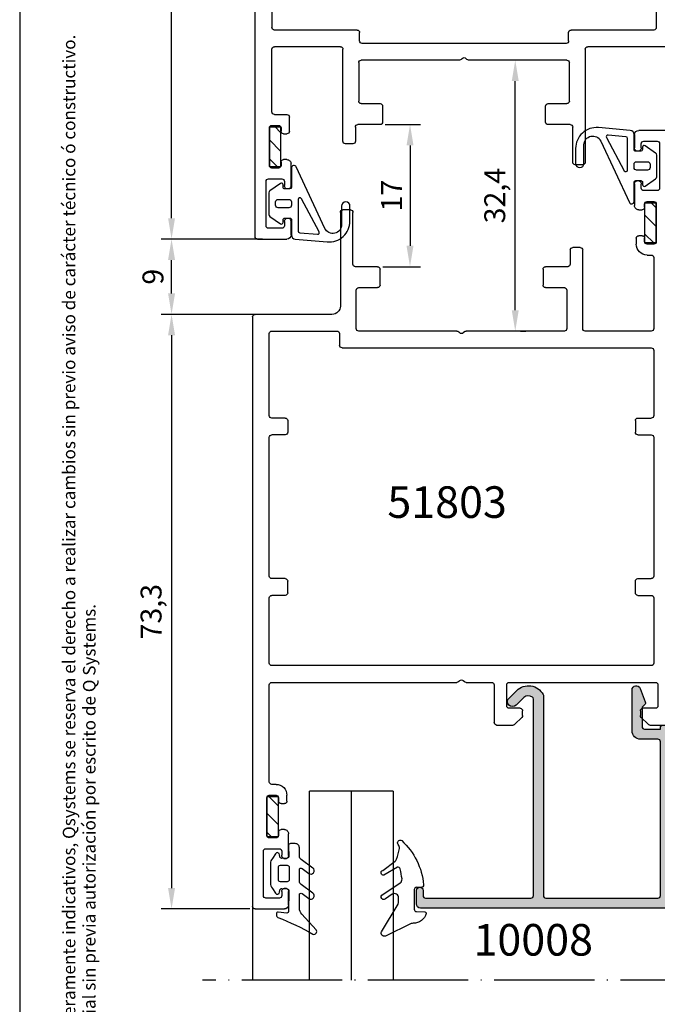
# Model space of a CAD drawing. Units: millimetres. Extents: x 2025 to 2234, y 126 to 423.
# Drawn here: x 2025 to 2101, y 229 to 346 of the extents above; entities that cross this region are included whole.
import ezdxf

# ---------------------------------------------------------------- set-up
doc = ezdxf.new("R2010")
doc.units = ezdxf.units.MM
doc.linetypes.add('ACAD_ISO04W100', pattern=[30, 24, -3, 0, -3])
doc.linetypes.add('CENTROx2', pattern=[101.60000000000001, 63.5, -12.7, 12.7, -12.7])
for name, color, linetype in [('ACOTACION', 7, 'Continuous'), ('Catalogo', 7, 'Continuous'), ('DIBUJO', 7, 'Continuous'), ('Ejes', 1, 'CENTROx2'), ('Escuadra', 1, 'Continuous'), ('Junta', 7, 'Continuous'), ('Perfil', 7, 'Continuous'), ('Pervedant', 94, 'Continuous'), ('Sombreado', 7, 'Continuous'), ('TEXTO_CAJETIN', 2, 'Continuous'), ('Vidrio', 140, 'Continuous')]:
    doc.layers.add(name, color=color, linetype=linetype)
doc.styles.add('SERIE', font='ariblk.ttf')
doc.styles.get("Standard").update_dxf_attribs({"font": 'ARIALUNI.TTF'})
doc.dimstyles.new('ISO-25', dxfattribs={"dimtxt": 2.5, "dimasz": 2.5, "dimexe": 1.25, "dimexo": 0.625, "dimtad": 1, "dimtxsty": 'Standard', "dimcen": 2.5, "dimadec": 0, "dimazin": 0, "dimtfac": 1, "dimtmove": 0, "dimatfit": 3, "dimfxl": 1, "dimarcsym": 0})

# ---------------------------------------------------------------- blocks, each defined once
blk = doc.blocks.new('*D69')
at = {"layer": 'ACOTACION', "color": 0, "lineweight": -2, "transparency": 16777216}
for p, q in [((2053.289776474013, 311.2165702082315), (2041.46795701394, 311.2165702082315)), ((2042.71795701394, 308.7165702082315), (2042.71795701394, 242.6164968423372)), ((2052.089812288705, 240.1164968423372), (2041.46795701394, 240.1164968423372))]:
    blk.add_line(p, q, dxfattribs=at)
at = {"layer": 'ACOTACION', "color": 0, "transparency": 16777216}
for points in [[(2042.301290347273, 308.7165702082315), (2043.134623680606, 308.7165702082315), (2042.71795701394, 311.2165702082315)], [(2042.301290347273, 242.6164968423372), (2043.134623680606, 242.6164968423372), (2042.71795701394, 240.1164968423372)]]:
    blk.add_solid(points, dxfattribs=at)
at = {"layer": 'DEFPOINTS', "color": 0, "transparency": 16777216}
for p in [(2053.914776474013, 311.2165702082315), (2042.71795701394, 240.1164968423372), (2052.714812288705, 240.1164968423372)]:
    blk.add_point(p, dxfattribs=at)
at = {"layer": 'ACOTACION', "color": 0, "transparency": 16777216, "insert": (2040.590569565099, 275.6665335252847), "char_height": 2.5, "attachment_point": 5, "rotation": 90}
blk.add_mtext('73,3', dxfattribs=at)
blk = doc.blocks.new('*D73')
at = {"color": 0, "lineweight": -2, "transparency": 16777216}
for p, q in [((2068.292996149738, 333.9164764063443), (2072.499734482977, 333.9164764063443)), ((2071.249734482977, 331.4164764063443), (2071.249734482977, 319.4165514350825)), ((2067.989777860542, 316.9165514350825), (2072.499734482977, 316.9165514350825))]:
    blk.add_line(p, q, dxfattribs=at)
at = {"color": 0, "transparency": 16777216}
for points in [[(2070.83306781631, 331.4164764063443), (2071.666401149643, 331.4164764063443), (2071.249734482977, 333.9164764063443)], [(2070.83306781631, 319.4165514350825), (2071.666401149643, 319.4165514350825), (2071.249734482977, 316.9165514350825)]]:
    blk.add_solid(points, dxfattribs=at)
at = {"layer": 'DEFPOINTS', "color": 0, "transparency": 16777216}
for p in [(2067.667996149738, 333.9164764063443), (2067.364777860542, 316.9165514350825), (2071.249734482977, 316.9165514350825)]:
    blk.add_point(p, dxfattribs=at)
at = {"color": 0, "transparency": 16777216, "insert": (2069.368765860876, 325.4165139207136), "char_height": 2.5, "attachment_point": 5, "rotation": 90}
blk.add_mtext('17', dxfattribs=at)
blk = doc.blocks.new('Goma')
at = {"layer": 'Junta'}
blk.add_lwpolyline([(-367.4253272864856, 795.8289968270292, -0.2447146012631811), (-367.5532618504524, 796.0747568327506), (-367.5532618505918, 798.6500946787535, -0.2446984432290009), (-367.425334781497, 798.8958402920405), (-366.1679771378614, 799.7762515923393, -0.6068148963145819), (-365.8532618505912, 799.612421183481), (-365.8532618505915, 799.3124211834813, 0.4142135623728869), (-365.6532618505917, 799.1124211834813), (-365.0532618505915, 799.1124211834815, 0.4142135623738858), (-364.8532618505912, 799.3124211834818), (-364.8532618505924, 801.1123439718572, -0.3888787318531208), (-364.3968397219662, 801.6104413209034), (-360.5711512074607, 801.945145696104, -0.4400105308919148), (-357.8532618505912, 799.4546589508736), (-357.8532618505917, 797.6546589508746, -0.9999999999999999), (-358.8532618505915, 797.6546589508746), (-358.8532618505919, 799.889962972765, 0.8025848516714381), (-360.8548850269805, 800.3337121475927), (-364.2813656484933, 792.9856007420979, -0.8026099193201324), (-364.853261850453, 793.1123870773922), (-364.8532618505919, 795.4124211834819, 0.414213562373095), (-365.0532618505916, 795.6124211834815), (-365.6532618505915, 795.6124211834817, 0.414213562373428), (-365.8532618505915, 795.4124211834815), (-365.8532618505912, 795.1124211834817, -0.6068253314692404), (-366.1679821357831, 794.9485942743195), (-367.4253272865657, 795.8289968269148)], format="xyb", dxfattribs=at)
for points in [[(-361.540612062794, 800.7561270402327), (-363.6720002931822, 796.7874782609986, -0.8025848516712001), (-364.0532618505892, 796.8720019133464), (-364.0532618505919, 800.654178384849, -0.3888787318531749), (-363.8706929991415, 800.8534173244673), (-361.739304768751, 801.0398896321988, -0.5773502691894172)], [(-364.8532618505917, 797.1624211834815), (-364.8532618505917, 797.5624211834815, 0.414213562373095), (-365.1532618505917, 797.8624211834815), (-366.4532618505916, 797.8624211834815, 0.4142135623731783), (-366.7532618505917, 797.5624211834813), (-366.7532618505917, 797.1624211834812, 0.4142135623732334), (-366.4532618505918, 796.8624211834815), (-365.1532618505918, 796.8624211834815, 0.4142135623733585)]]:
    blk.add_lwpolyline(points, format="xyb", close=True, dxfattribs=at)
blk = doc.blocks.new('*D91')
at = {"layer": 'ACOTACION', "color": 0, "lineweight": -2, "transparency": 16777216}
for p, q in [((2083.21404192926, 341.6165764063443), (2082.58904192926, 341.6165764063443)), ((2083.83904192926, 311.7165514350804), (2083.83904192926, 339.1165764063443)), ((2084.464041929256, 309.2165514350804), (2085.08904192926, 309.2165514350804))]:
    blk.add_line(p, q, dxfattribs=at)
at = {"layer": 'ACOTACION', "color": 0, "transparency": 16777216}
for points in [[(2083.422375262594, 339.1165764063443), (2084.255708595927, 339.1165764063443), (2083.83904192926, 341.6165764063443)], [(2083.422375262594, 311.7165514350804), (2084.255708595927, 311.7165514350804), (2083.83904192926, 309.2165514350804)]]:
    blk.add_solid(points, dxfattribs=at)
at = {"layer": 'DEFPOINTS', "color": 0, "transparency": 16777216}
for p in [(2083.83904192926, 341.6165764063443), (2083.83904192926, 341.6165764063443), (2083.839041929256, 309.2165514350804)]:
    blk.add_point(p, dxfattribs=at)
at = {"layer": 'ACOTACION', "color": 0, "transparency": 16777216, "insert": (2081.71165448042, 325.4165639207127), "char_height": 2.5, "attachment_point": 5, "rotation": 90}
blk.add_mtext('32,4', dxfattribs=at)
blk = doc.blocks.new('*D92')
at = {"layer": 'ACOTACION', "color": 0, "lineweight": -2, "transparency": 16777216}
for p, q in [((2053.592952181278, 320.2166182865212), (2041.46795701394, 320.2166182865212)), ((2042.71795701394, 313.7165702082315), (2042.71795701394, 317.7166182865212)), ((2053.289776474013, 311.2165702082315), (2041.46795701394, 311.2165702082315))]:
    blk.add_line(p, q, dxfattribs=at)
at = {"layer": 'ACOTACION', "color": 0, "transparency": 16777216}
for points in [[(2042.301290347273, 317.7166182865212), (2043.134623680606, 317.7166182865212), (2042.71795701394, 320.2166182865212)], [(2042.301290347273, 313.7165702082315), (2043.134623680606, 313.7165702082315), (2042.71795701394, 311.2165702082315)]]:
    blk.add_solid(points, dxfattribs=at)
at = {"layer": 'DEFPOINTS', "color": 0, "transparency": 16777216}
for p in [(2042.71795701394, 320.2166182865212), (2054.217952181278, 320.2166182865212), (2053.914776474013, 311.2165702082315)]:
    blk.add_point(p, dxfattribs=at)
at = {"layer": 'ACOTACION', "color": 0, "transparency": 16777216, "insert": (2040.815671884335, 315.7165942473767), "char_height": 2.5, "attachment_point": 5, "rotation": 90}
blk.add_mtext('9', dxfattribs=at)
blk = doc.blocks.new('*D93')
at = {"layer": 'ACOTACION', "color": 0, "lineweight": -2, "transparency": 16777216}
for p, q in [((2052.39295701394, 390.3165714549838), (2041.46795701394, 390.3165714549838)), ((2042.71795701394, 322.7166182865209), (2042.71795701394, 387.8165714549838)), ((2053.592952181278, 320.2166182865209), (2041.46795701394, 320.2166182865209))]:
    blk.add_line(p, q, dxfattribs=at)
at = {"layer": 'ACOTACION', "color": 0, "transparency": 16777216}
for points in [[(2042.301290347273, 387.8165714549838), (2043.134623680606, 387.8165714549838), (2042.71795701394, 390.3165714549838)], [(2042.301290347273, 322.7166182865209), (2043.134623680606, 322.7166182865209), (2042.71795701394, 320.2166182865209)]]:
    blk.add_solid(points, dxfattribs=at)
at = {"layer": 'DEFPOINTS', "color": 0, "transparency": 16777216}
for p in [(2042.71795701394, 390.3165714549838), (2053.01795701394, 390.3165714549838), (2054.217952181278, 320.2166182865209)]:
    blk.add_point(p, dxfattribs=at)
at = {"layer": 'ACOTACION', "color": 0, "transparency": 16777216, "insert": (2040.590569565099, 355.2665948707524), "char_height": 2.5, "attachment_point": 5, "rotation": 90}
blk.add_mtext('70,1', dxfattribs=at)
blk = doc.blocks.new('0706')
at = {"layer": 'Escuadra'}
h = blk.add_hatch(dxfattribs=at)
h.set_pattern_fill('ANSI31', color=256, scale=0.5)
h.set_pattern_definition([(45, (0, 0), (-1.122532015133644, 1.122532015133644), [])])
h.paths.add_polyline_path([(2.41154699542858, -1.350012034248721), (-2.388453004572511, -1.350012034248266), (-2.388453004572511, -0.05001203424853884), (2.411546995429489, -0.05001203425035783)])
at = {"layer": 'Escuadra', "ltscale": 0.1}
blk.add_lwpolyline([(2.41154699542858, -1.350012034248721), (-2.388453004572511, -1.350012034248266), (-2.388453004572511, -0.05001203424853884), (2.411546995429489, -0.05001203425035783)], close=True, dxfattribs=at)
blk = doc.blocks.new('P2155')
at = {"layer": 'Pervedant'}
for points in [[(2.295334165699842, 2.04367421602808), (2.245334165699887, 4.544358382479459, 0.4142135623730951), (2.045334165700069, 4.744358382479277), (1.007044546021234, 4.622524995227309, -0.4380499605432174), (0.7909237550677517, 4.821874236758163), (0.7909237550677517, 4.978368000670571, -0.2902331478564063), (0.9628959350593504, 5.249677560590612, 0.0388134394875337), (5.167210940044924, 7.263296255071737, -0.7974934575113637), (5.534221189402842, 6.737528772361657), (3.836746745625987, 4.855244626091348, 0.200080701509879), (3.540668331399957, 4.144966933156297), (3.540668331399729, 2.557960834683513, 0.6111973497063466), (3.857469114078867, 2.395610666326547), (4.686781590289456, 2.998827324742933, -0.9999999999998777), (5.153984721005372, 2.349426651314843), (3.74866637470268, 1.331809828517066, 0.241312866089674), (3.540668331400184, 0.9259344076241405), (3.540668331400184, -0.4420391653166007, 0.6111973497063306), (3.857469114079095, -0.6043893336736801), (4.686781590289456, -0.001172675256839284, -0.9999999999998777), (5.153984721005372, -0.6505733486850431), (3.748666374702907, -1.668190171482934, 0.2413128660895552), (3.540668331400639, -2.074065592375746), (3.540668331400184, -3.066325783972275, -0.4142135623730284), (3.040668331400639, -3.566325783972047), (2.489697593695155, -3.566325783972275, -0.4142135623730951), (2.239697593694927, -3.316325783972275), (2.295334165699842, -2.043674216028762, 0.4142135623730951), (2.095334165700024, -1.843674216028262), (1.439697593694973, -1.793674216028421, 0.4142135623730951), (1.189697593695655, -2.043674216028194), (1.164697593695337, -2.237073264979585, -0.7627390722296434), (0.6996527586723005, -2.364571182334998), (0.3059978238031817, -1.787496263232356, -0.1694069599125221), (0.08903961457031073, -1.165527169215125), (0.08903961457031073, 1.16552716921467, -0.1694069599125426), (0.3059978238031817, 1.787496263231901), (0.6996527586723005, 2.364571182334657, -0.7627390722296434), (1.164697593695337, 2.237073264979358), (1.189697593695655, 2.043674216027625, 0.4142135623730948), (1.439697593694973, 1.793674216027853), (2.095334165700024, 1.84367421602758, 0.4142135623730951)], [(0.9842249269549939, -0.6957084239451206), (0.9842249269549939, 0.6957084239446658, -0.4142135623730951), (1.234224926955221, 0.9457084239446658), (2.118427099537485, 0.9457084239444384, -0.4142135623730951), (2.36842709953703, 0.6957084239442111), (2.36842709953703, -0.6957084239451206, -0.4142135623730951), (2.118427099537485, -0.9457084239451206), (1.234224926955221, -0.9457084239451206, -0.4142135623730951)]]:
    blk.add_lwpolyline(points, format="xyb", close=True, dxfattribs=at)
blk = doc.blocks.new('10008')
at = {"layer": 'Sombreado'}
h = blk.add_hatch(color=256, dxfattribs=at)
edge = h.paths.add_edge_path()
edge.add_arc((120.2897853150885, 276.3993093233016), 0.2999999999970142, 89.99355429407052, 179.9920936596581, ccw=False)
edge.add_line((120.2898190647257, 276.6993093214003), (132.8897399764668, 276.6993093214003))
edge.add_arc((132.8897399764638, 276.3993093214032), 0.2999999999970555, -0.9921091151288124, 89.99999999942997, ccw=False)
edge.add_line((133.1896950032368, 276.3941149098055), (133.1896950032368, 252.8992879341573))
edge.add_arc((132.8896950032347, 252.8992879341529), 0.3000000000021146, -53.130888436440216, 8.358824743481819e-10, ccw=False)
edge.add_arc((132.5897004911605, 253.2992920500411), 0.8000000000042269, 225.6347634298169, 306.86911156273413, ccw=False)
edge.add_line((132.0303167189657, 252.7273744026373), (131.1092383202974, 253.6282668850934))
edge.add_arc((130.6897004911552, 253.1993286495411), 0.6000000000000345, 45.63476343004909, 225.6347634300472)
edge.add_line((130.270162662013, 252.7703904139889), (131.1912410606813, 251.8694979315328))
edge.add_arc((132.5897004911576, 253.299292050041), 2.000000000002178, 225.6347634300128, 331.9050255223515)
edge.add_arc((134.0893863903201, 252.498703389204), 0.2999999999999038, 331.9050255224103, 359.9991523650176)
edge.add_line((134.3893863902872, 252.4986989509976), (134.3897399764996, 276.3993137596072))
edge.add_arc((134.6897399764668, 276.3993093214003), 0.2999999999999853, 90.00000000001091, 179.9991523649145, ccw=False)
edge.add_line((134.6897399764667, 276.6993093214003), (148.0897163133441, 276.6993093214003))
edge.add_arc((148.089716313344, 276.3993093214004), 0.2999999999998977, -1.0913936421275139e-11, 89.9999999999946, ccw=False)
edge.add_line((148.3897163133439, 276.3993093214003), (148.3897163133441, 271.4256811210424))
edge.add_line((148.3897163133441, 271.4256811210424), (148.3897163133443, 257.9992920500404))
edge.add_arc((148.0897163133442, 257.9992920500404), 0.3000000000000114, 270.00000000001086, 359.99999999998914, ccw=False)
edge.add_line((148.0897163133443, 257.6992920500404), (147.9947163133444, 257.6992920500404))
edge.add_line((147.9947163133444, 257.6992920500404), (145.9897163133443, 257.6992920500406))
edge.add_arc((145.9897163133443, 256.6992920500406), 0.9999999999999432, 90.00000000000325, 180.0000000000033)
edge.add_line((144.9897163133444, 256.6992920500406), (144.9897163133444, 251.7992920500405))
edge.add_arc((145.4897163133443, 251.7992920500403), 0.4999999999999432, 179.9999999999739, 339.301686719002)
edge.add_line((145.9574435314942, 251.6225683974022), (146.5703526442343, 253.2447297210337))
edge.add_arc((146.2897163133443, 253.3507639126165), 0.3000000000000528, 339.3016867190182, 405.0000000000269)
edge.add_line((146.5018483477002, 253.5628959469726), (146.2775842789882, 253.7871600156844))
edge.add_arc((146.489716313344, 253.9992920500405), 0.2999999999999542, 180.0000000000109, 225.0000000000307, ccw=False)
edge.add_line((146.1897163133441, 253.9992920500404), (146.1897163133441, 256.1992920500405))
edge.add_arc((146.4897163133442, 256.1992920500404), 0.3000000000000966, 90.0000000000054, 179.9999999999674, ccw=False)
edge.add_line((146.4897163133442, 256.4992920500405), (148.3897163133443, 256.4992920500403))
edge.add_line((148.3897163133443, 256.4992920500403), (148.3897163133443, 256.2992920500405))
edge.add_arc((148.6897163133443, 256.2992920500405), 0.3000000000000398, 180, 270.0000000000054)
edge.add_line((148.6897163133443, 255.9992920500405), (149.2897163133442, 255.9992920500404))
edge.add_arc((149.2897163133443, 256.2992920500404), 0.2999999999999829, 269.9999999999837, 359.9999999999891)
edge.add_line((149.5897163133443, 256.2992920500403), (149.5897163133443, 277.3993093214003))
edge.add_arc((149.0897163133443, 277.3993093214003), 0.5, 0, 90)
edge.add_line((149.0897163133443, 277.8993093214003), (119.6897699518852, 277.8993093214003))
edge.add_arc((119.6897699518854, 277.3993093214005), 0.4999999999998295, 90.00000000002443, 179.9980792370042)
edge.add_line((119.1897699521666, 277.3993260832197), (119.1897163133443, 275.7992971505069))
edge.add_arc((119.5897163114221, 275.7992837445777), 0.3999999983024515, 179.9980797420791, 179.9999924394602)
edge.add_arc((119.5897163123954, 275.7993078700789), 0.4000000000000624, 180.0034481629597, 359.9920936167215)
edge.add_line((119.989716308587, 275.799252673111), (119.9897853179477, 276.3993507208027))
at = {"layer": 'DIBUJO'}
blk.add_lwpolyline([(119.9897853179477, 276.3993507208027, -0.4142060957012517), (120.2898190647257, 276.6993093214003), (132.8897399764668, 276.6993093214003, -0.4192943175460581), (133.1896950032368, 276.3941149098055), (133.1896950032368, 252.8992879341573, -0.2360715985810798), (133.0696917104852, 252.6592854646235, -0.3700816213950632), (132.0303167189657, 252.7273744026373), (131.1092383202974, 253.6282668850934, 0.9999999999999996), (130.270162662013, 252.7703904139889), (131.1912410606813, 251.8694979315328, 0.5000548557241123), (134.3540368431132, 252.3574230372921, 0.1232014796013308), (134.3893863902872, 252.4986989509976), (134.3897399764996, 276.3993137596072, -0.4142092293106335), (134.6897399764667, 276.6993093214003), (148.0897163133441, 276.6993093214003, -0.4142135623731505), (148.3897163133439, 276.3993093214003), (148.3897163133441, 271.4256811210424), (148.3897163133443, 257.9992920500404, -0.414213562372984), (148.0897163133443, 257.6992920500404), (147.9947163133444, 257.6992920500404), (145.9897163133443, 257.6992920500406, 0.4142135623730951), (144.9897163133444, 256.6992920500406), (144.9897163133444, 251.7992920500405, 0.8339205569171596), (145.9574435314942, 251.6225683974022), (146.5703526442343, 253.2447297210337, 0.2947821952561828), (146.5018483477002, 253.5628959469726), (146.2775842789882, 253.7871600156844, -0.1989123673797479), (146.1897163133441, 253.9992920500404), (146.1897163133441, 256.1992920500405, -0.4142135623729009), (146.4897163133442, 256.4992920500405), (148.3897163133443, 256.4992920500403), (148.3897163133443, 256.2992920500405, 0.4142135623731228), (148.6897163133443, 255.9992920500405), (149.2897163133442, 255.9992920500404, 0.4142135623730951), (149.5897163133443, 256.2992920500403), (149.5897163133443, 277.3993093214003, 0.4142135623730951), (149.0897163133443, 277.8993093214003), (119.6897699518852, 277.8993093214003, 0.4142037435607154), (119.1897699521666, 277.3993260832197), (119.1897163133443, 275.7992971505069, 8.3457167238e-06), (119.1897163131197, 275.7992837973602, 0.99990091780027), (119.989716308587, 275.799252673111)], format="xyb", close=True, dxfattribs=at)
blk = doc.blocks.new('51803')
for p, q in [((-2.851952811328374, 46.10001975660862), (-2.851952811328374, 47.7000000000005)), ((-0.8519528113283741, 46.10001975660862), (-0.8519528113283741, 47.7000000000005)), ((16.34804519246977, 46.10001975660862), (16.34804519246977, 47.7000000000005)), ((18.34804519246977, 46.10001975660862), (18.34804519246977, 47.7000000000005)), ((-2.551952811328192, 45.80001975660866), (-1.151952811328329, 45.80001975660866)), ((18.04804519246982, 45.80001975660866), (16.64804519246995, 45.80001975660866)), ((-2.851952811328374, 3.899999999999409), (-2.851952811328374, 2.300000000004047)), ((-2.551952811328192, 4.199999999999363), (-1.151952811328329, 4.199999999999363)), ((-0.8519528113283741, 3.899999999999409), (-0.8519528113283741, 2.300000000003593)), ((16.34804519246977, 3.899999999999409), (16.34804519246977, 2.300000000000864)), ((18.04804519246982, 4.199999999999363), (16.64804519246995, 4.199999999999363)), ((18.34804519246977, 3.899999999999409), (18.34804519246977, 2.300000000000637))]:
    blk.add_line(p, q)
at = {"lineweight": -3}
for centre, start, end in [((-3.151952811328329, 47.7000000000005), 0, 90), ((-0.5519528113281922, 2.300000000003593), 180, 269.999999999987), ((18.64804519246995, 2.300000000000637), 180, 269.999999999987)]:
    blk.add_arc(centre, 0.3, start, end, dxfattribs=at)
for centre, start, end in [((-0.5519528113281922, 47.7000000000005), 90, 180), ((16.04804519246982, 47.7000000000005), 0, 90), ((18.64804519246995, 47.7000000000005), 90, 180), ((-2.551952811328192, 46.10001975660862), 180, 270), ((-1.151952811328329, 46.10001975660862), 270, 0), ((16.64804519246995, 46.10001975660862), 180, 270), ((18.04804519246982, 46.10001975660862), 270, 0), ((-2.551952811328192, 3.899999999999409), 90, 180), ((-1.151952811328329, 3.899999999999409), 0, 90), ((16.64804519246995, 3.899999999999409), 90, 180), ((18.04804519246982, 3.899999999999409), 0, 90), ((-3.151952811328329, 2.300000000004047), 269.999999999987, 0), ((16.04804519246982, 2.300000000000864), 269.999999999987, 0)]:
    blk.add_arc(centre, 0.3, start, end)
at = {"layer": 'Perfil', "lineweight": -3}
for p, q in [((-15.25196608258466, 40.50002525850823), (-15.25196608258021, 49.70002724612419)), ((-14.95196593230893, 50.00002724612401), (55.54810743358482, 49.99999083034666)), ((55.84810728331354, 49.69999083034693), (55.84810728331631, 46.20002033415926)), ((47.04810388249489, 48.29999626600079), (42.54806652387951, 48.29999626600079)), ((48.6481038824957, 48.39998939090833), (48.6481038824957, 46.79997219750203)), ((54.24810728331595, 48.69998939090829), (48.94810388249589, 48.69998939090806)), ((54.54810728331567, 46.79997632349068), (54.54810728331636, 48.39998939090788)), ((-13.25196608258125, 47.70000000000095), (-13.25196608258511, 39.90002525850878)), ((-3.151952811328329, 48.00000000000068), (-12.95196608258107, 48.00000000000068)), ((16.04804519246982, 48.0000000000005), (-0.5519528113281922, 48.00000000000068)), ((26.4480396905697, 48.0000000000005), (18.64804519246995, 48.0000000000005)), ((26.74803969056966, 2.299999999999862), (26.74803969056966, 47.7000000000005)), ((28.74813969056963, 47.70005301310698), (28.74813969057054, 25.54860640904394)), ((40.6481038824957, 47.99999626600038), (29.04813969056958, 48.00005301310694)), ((40.94810388249589, 47.19999626600065), (40.94810388249589, 47.69999626600043)), ((42.24806652387933, 47.99999626600084), (42.24806652387933, 47.19997219750167)), ((47.34810388249552, 47.19997219750189), (47.34810388249507, 47.99999626600061)), ((42.54806652387906, 46.89997219750194), (42.94806652387915, 46.89997219750194)), ((43.24806652387933, 46.59997219750176), (43.24806652387933, 46.19999626600065)), ((46.34810388249507, 46.19999626600043), (46.34810388249552, 46.59997219750198)), ((46.64810388249525, 46.89997219750194), (47.04810388249489, 46.89997219750194)), ((48.94810388249611, 46.49997219750185), (49.4268364076634, 46.49997219751435)), ((53.74810391404417, 46.4999763234905), (54.24810728331549, 46.49997632349073)), ((42.94806652387915, 45.89999626600047), (42.24810388249561, 45.8999962660007)), ((49.43966695504405, 45.69999626598837), (46.84810388249552, 45.69999626600043)), ((55.34812103660924, 45.70002033434798), (53.74811491667633, 45.69997632364198)), ((-27.75194730943053, 38.30002525850887), (-27.75194730943053, 39.2000252585085)), ((-27.45194730943035, 39.50002525850869), (-16.25196608258443, 39.50002525850869)), ((-12.95196608258493, 39.60002525850859), (-11.55194730942321, 39.60002525850859)), ((-11.25194730942303, 39.30002525850841), (-11.25194730943372, 2.300000000005411)), ((-21.25194730943008, 38.00002525850869), (-27.45194730943035, 38.00002525850869)), ((-20.95194730943103, 35.05002525850864), (-20.95194730943035, 37.70002525850896)), ((-18.45194730943035, 37.30002525850887), (-18.45194730943035, 35.05002525850864)), ((-13.55194730942412, 37.60002525850859), (-18.1519473094304, 37.60002525850859)), ((-13.25194730942758, 25.54855339593269), (-13.25194730942394, 37.30002525850841)), ((-18.75194730943031, 34.75002525850891), (-20.65194730942949, 34.75002525850869)), ((-13.03981527507131, 25.21215729286405), (-13.16407934378367, 25.33642136157687)), ((-13.16407934378458, 24.66362915543937), (-13.03981527507131, 24.78789322415287)), ((28.6602717249264, 25.3364743746879), (28.5360076562129, 25.21221030597394)), ((28.5360076562129, 24.78794623726276), (28.66027172492527, 24.66368216854994)), ((-13.25194730943076, 12.70002525850828), (-13.25194730942803, 24.45149712108423)), ((28.7481396905694, 24.45155013419389), (28.74813969057077, 21.40005301310885)), ((29.04813969057163, 21.10005301310753), (33.54813969055526, 21.10005301310753)), ((33.84813969055544, 20.80005301310734), (33.84813969055544, 18.82431708181775)), ((28.74813969057031, 19.30005301310598), (28.74813969057099, 1.800053013108027)), ((31.54813969055617, 19.60005301310707), (29.04813969057118, 19.60005301310707)), ((31.84813969055567, 18.00005301310716), (31.84813969055567, 19.3000530131078)), ((32.72387562185808, 17.70005301310789), (32.14813969055517, 17.70005301310744)), ((33.76027172491312, 18.6121850474633), (32.93600765621572, 17.78792097875362)), ((-20.95194730943012, 12.30002525850819), (-20.95194730943058, 14.95005051701764)), ((-20.6519473094304, 15.2500505170176), (-18.75194730943031, 15.2500505170176)), ((-18.45194730943035, 14.95005051701764), (-18.45194730943035, 12.7000252585085)), ((-22.95194730943035, 12.00002525850823), (-21.25194730943008, 12.00002525850778)), ((-18.1519473094304, 12.40002525850878), (-13.55194730943094, 12.40002525850832)), ((-23.25194730943053, 10.80002525850841), (-23.25194730943053, 11.70002525850805)), ((-13.55194730943094, 10.50002525850823), (-22.95194730943035, 10.50002525850823)), ((-13.25194730943076, 2.300020425847379), (-13.25194730943099, 10.20002525850828)), ((-37.25194730942913, 0.3000261090805709), (-37.2519473094319, 3.799996357688087)), ((-36.75196106272483, 4.299996357499595), (-35.15195494279192, 4.300040368205146)), ((-30.84350698115963, 4.300020425858975), (-28.25194390861088, 4.300020425846924)), ((-27.75194390861043, 3.800020425846924), (-27.75194390861088, 3.400044494345593)), ((-24.65190654999492, 3.400044494345593), (-24.65190654999492, 3.800020425846697)), ((-24.35190654999451, 4.100020425846878), (-23.6519439086112, 4.100020425846651)), ((32.14813969056995, 3.600053013106844), (32.72387562185899, 3.600053013107072)), ((-35.95194730943126, 3.200040368356667), (-35.95194730943194, 1.600027300939473)), ((-35.15194394015975, 3.500040368356849), (-35.65194730943108, 3.500040368356622)), ((-30.3519439086117, 3.500044494345502), (-30.83067643377876, 3.500044494332997)), ((-30.05194390861107, 1.600027300939018), (-30.05194390861129, 3.20004449434532)), ((-28.75194390861088, 2.800044494345457), (-28.75194390861066, 2.000020425846969)), ((-28.05194390861084, 3.100044494345411), (-28.45194390861047, 3.100044494345411)), ((-23.95190654999465, 3.100044494345411), (-24.35190654999451, 3.100044494345411)), ((-23.65190654999469, 2.000020425846515), (-23.65190654999492, 2.800044494345684)), ((-22.35194390861125, 2.800020425846697), (-22.35194390861147, 2.300020425847151)), ((31.8481396905709, 1.800053013107345), (31.8481396905709, 3.300053013107572)), ((32.93600765621368, 3.512185047464527), (33.760271724937, 2.687920978753482)), ((33.84813969058318, 2.475788944393344), (33.84813969056977, 0.2999747414899048)), ((-35.65194730943153, 1.300027300939064), (-30.35194390861147, 1.300027300939064)), ((-28.45194390861047, 1.70002042584656), (-23.95190654999487, 1.70002042584656)), ((-22.05194390861129, 2.000020425846969), (-13.55194730943094, 2.000020425847424)), ((-10.95194730943376, 2.00000000000523), (-3.151952811328329, 2.000000000004093)), ((-0.5519528113284196, 2.000000000003638), (16.04804519246975, 2.000000000000864)), ((18.64804519246989, 2.000000000000637), (26.44803969056961, 1.999999999999866)), ((29.04813969057118, 1.500053013107845), (31.54813969057118, 1.500053013107618)), ((33.54813969056945, -2.525850811707642e-05), (-36.95194752139966, 2.610908088339557e-05))]:
    blk.add_line(p, q, dxfattribs=at)
for centre, radius, start, end in [((-14.95196608258021, 49.70002724612405), 0.3, 89.99997130029924, 179.9999999999723), ((55.54810728331354, 49.6999908303467), 0.3, 4.529109866404048e-11, 89.99997130029925), ((42.54806652387929, 47.99999626600061), 0.3000000000000682, 89.99999999997395, 179.9999999999739), ((47.04810388249489, 47.99999626600061), 0.3000000000002103, 359.999999999987, 90), ((48.94810388249589, 48.3999893909081), 0.3000000000000966, 89.99999999996092, 179.9999999999609), ((54.24810728331617, 48.3999893909081), 0.300000000000253, 359.999999999987, 90.00000000001303), ((-12.95196608258107, 47.70000000000073), 0.3, 90, 179.9999999999739), ((26.4480396905697, 47.7000000000005), 0.3, 0, 90), ((29.04813969056958, 47.70005301310698), 0.3000000000000114, 90.00000000001303, 180.000000000026), ((40.64810388249593, 47.6999962660002), 0.3000000000001251, 1.302755197527456e-11, 90.00000000002606), ((42.24810388249607, 47.19999626600088), 1.300000000000153, 180, 269.999999999987), ((42.54806652387906, 47.19997219750167), 0.299999999999784, 180, 270), ((47.04810388249511, 47.19997219750212), 0.3000000000001819, 269.9999999999609, 359.999999999987), ((42.94806652387915, 46.59997219750176), 0.3000000000001535, 1.302755197527456e-11, 90.00000000001303), ((42.94806652387915, 46.19999626600065), 0.3000000000002387, 270, 0), ((46.64810388249525, 46.59997219750198), 0.2999999999999545, 90.00000000001303, 180.000000000026), ((46.84810388249507, 46.19999626600043), 0.5000000000001421, 180, 270.000000000026), ((48.94810388249589, 46.79997219750203), 0.3000000000001393, 180.000000000013, 270.0000000000521), ((49.4480018955749, 46.10022080552176), 0.4003113204475721, 268.8069499853472, 93.03078827482372), ((53.74810391404326, 46.09997632349064), 0.3999999999998688, 89.99999999984367, 270.0015760111228), ((54.24810728331572, 46.79997632349091), 0.3000000000001535, 270, 359.999999999974), ((55.34810728331631, 46.20002033415881), 0.5000000000000284, 270.0015760112792, 5.211020790109826e-11), ((-16.25196608258466, 40.50002525850846), 0.9999999999998863, 270, 359.999999999987), ((-27.45194730943035, 39.2000252585085), 0.3000000000002103, 90, 180.000000000013), ((-12.95196608258493, 39.90002525850878), 0.3000000000001251, 180, 270.000000000026), ((-11.55194730942321, 39.30002525850864), 0.3000000000001251, 359.999999999987, 90), ((-27.45194730943035, 38.30002525850887), 0.3000000000001819, 180, 270), ((-21.25194730942985, 37.70002525850919), 0.2999999999994714, 359.9999999999479, 90.00000000003908), ((-18.15194730943085, 37.30002525850909), 0.2999999999995566, 89.99999999994789, 180.0000000000261), ((-13.55194730942389, 37.30002525850864), 0.3000000000000256, 359.9999999999609, 90.00000000001303), ((-20.6519473094304, 35.05002525850932), 0.3000000000006366, 180.0000000001042, 270.0000000001693), ((-18.75194730943031, 35.05002525850864), 0.2999999999999119, 269.999999999987, 1.302755197527456e-11), ((-12.95194730942694, 25.54855339593269), 0.3000000000005069, 179.999999999987, 224.9999999998987), ((-13.25194730942758, 25.00002525850846), 0.2999999999999441, 315.0000000000829, 44.99999999989868), ((28.74813969056895, 25.00007827161812), 0.2999999999998292, 135.0000000000645, 224.9999999999355), ((28.44813969057013, 25.54860640904394), 0.3000000000002614, 315.000000000046, 359.999999999987), ((-12.95194730942831, 24.451497121084), 0.2999999999998266, 135.000000000129, 179.999999999987), ((28.44813969056922, 24.45155013419367), 0.3000000000002222, 5.211020790109826e-11, 45.00000000002764), ((29.04813969057186, 21.40005301310885), 0.3000000000012051, 180, 269.9999999999609), ((33.54813969055526, 20.80005301310734), 0.3000000000002103, 0, 90), ((29.0481396905714, 19.30005301310598), 0.3000000000011198, 90.00000000001303, 180.000000000013), ((31.54813969055617, 19.3000530131078), 0.2999999999993008, 0, 90), ((32.14813969055517, 18.00005301310694), 0.2999999999995282, 179.9999999999609, 270.000000000013), ((32.72387562185808, 18.0000530131083), 0.3000000000003518, 270, 315.0000000003961), ((33.54813969055549, 18.82431708181753), 0.300000000000054, 315.000000000433, 0), ((-20.6519473094304, 14.95005051701764), 0.3000000000000966, 89.99999999998697, 180), ((-18.75194730943031, 14.95005051701764), 0.2999999999999261, 0, 90), ((-22.95194730943035, 11.70002525850805), 0.3000000000001819, 90, 180), ((-21.25194730943031, 12.30002525850796), 0.3000000000001819, 270.0000000000391, 3.908265592582369e-11), ((-18.15194730943062, 12.7000252585085), 0.2999999999997272, 180.000000000013, 270.000000000013), ((-13.55194730943094, 12.7000252585085), 0.3000000000001819, 270.000000000026, 359.9999999999609), ((-22.95194730943035, 10.80002525850841), 0.3000000000002103, 180, 270), ((-13.55194730943094, 10.20002525850828), 0.2999999999999403, 0, 89.99999999998697), ((-36.7519473094319, 3.799996357688542), 0.5000000000000284, 90.00157601127913, 180.0000000000521), ((-35.15194394015862, 3.900040368356713), 0.3999999999998688, 269.9999999998306, 90.00157601113582), ((-30.85184192169027, 3.899795886325364), 0.4003113204475721, 88.80694998534716, 273.0307882748237), ((-28.25194390861066, 3.800020425846924), 0.5000000000001421, 0, 90.00000000002606), ((-24.35190654999451, 3.800020425846697), 0.3000000000002387, 90, 180), ((-23.65194390861143, 2.800020425846469), 1.300000000000153, 0, 89.99999999998697), ((32.14813969057018, 3.300053013107572), 0.2999999999992582, 90.00000000003908, 180), ((32.72387562185922, 3.300053013107117), 0.3000000000000398, 45.00000000043296, 90.00000000003908), ((-35.65194730943108, 3.20004036835644), 0.3000000000001535, 90, 179.9999999999739), ((-30.35194390861147, 3.20004449434532), 0.3000000000001393, 1.302755197527456e-11, 90.00000000005213), ((-28.4519439086107, 2.800044494345229), 0.3000000000001819, 89.99999999996092, 179.999999999987), ((-28.05194390861084, 3.400044494345366), 0.2999999999999545, 270.000000000013, 3.908265592582369e-11), ((-24.35190654999474, 3.400044494345593), 0.3000000000001535, 180.000000000013, 270.000000000013), ((-23.95190654999465, 2.800044494345684), 0.299999999999784, 0, 90), ((33.54813969058186, 2.475788944394935), 0.3000000000011883, 359.9999999996874, 45.0000000004698), ((-35.65194730943153, 1.600027300939246), 0.300000000000253, 179.999999999987, 270.000000000013), ((-30.35194390861125, 1.600027300939246), 0.3000000000000966, 269.9999999999609, 359.9999999999609), ((-28.45194390861047, 2.000020425846969), 0.3000000000002103, 180, 270), ((-23.95190654999487, 2.000020425846742), 0.3000000000000682, 269.9999999999739, 359.999999999974), ((-22.05194390861129, 2.300020425847151), 0.3000000000001251, 180.000000000013, 270.000000000026), ((-13.55194730943094, 2.300020425847379), 0.3000000000000114, 270, 0), ((-10.95194730943376, 2.300000000005184), 0.3, 179.999999999987, 269.999999999987), ((26.44803969056965, 2.299999999999862), 0.3, 269.9999999999916, 0), ((29.04813969057118, 1.800053013108027), 0.3000000000002272, 180.000000000026, 270), ((31.54813969057118, 1.800053013107345), 0.2999999999997272, 270, 0), ((-36.95194730942914, 0.3000261090808085), 0.3, 180.0000000000453, 269.999959516609), ((33.54813969056958, 0.2999747414919511), 0.3000000000000682, 269.9999999999739, 359.9999999996352)]:
    blk.add_arc(centre, radius, start, end, dxfattribs=at)
blk = doc.blocks.new('51801')
for p, q in [((-48.0000000000005, 16.24997361951282), (-47.99999999999659, 22.94997461761341)), ((-46.10000000000059, 15.9499736195125), (-47.7000000000005, 15.9499736195125)), ((-45.80000000000064, 15.64997361951255), (-45.80000000000064, 14.24997361951268)), ((-4.199999999997317, 15.64997361951255), (-4.199999999997317, 14.24997361951268)), ((-3.899999999997362, 15.9499736195125), (-2.299999999997681, 15.9499736195125)), ((-46.10000000000059, 13.9499736195125), (-47.69999999999618, 13.9499736195125)), ((-3.899999999997362, 13.9499736195125), (-2.300000000001546, 13.9499736195125)), ((-46.10000000000059, -5.450024384285644), (-47.69999999999891, -5.450024384285644)), ((-45.80000000000064, -7.150024384285462), (-45.80000000000064, -5.750024384285599)), ((-4.199999999997317, -7.150024384285462), (-4.199999999997317, -5.750024384285599)), ((-3.899999999997362, -5.450024384285644), (-2.299999999998818, -5.450024384285644)), ((-46.10000000000059, -7.450024384285644), (-47.7000000000005, -7.450024384285644)), ((-3.899999999997362, -7.450024384285644), (-2.299999999998363, -7.450024384285644))]:
    blk.add_line(p, q)
for centre, start, end in [((-47.7000000000005, 16.24997361951268), 179.9999999999739, 270), ((-46.10000000000059, 15.64997361951255), 0, 90), ((-3.899999999997362, 15.64997361951255), 90, 180), ((-46.10000000000059, 14.24997361951268), 270, 0), ((-3.899999999997362, 14.24997361951268), 180, 270), ((-46.10000000000059, -5.750024384285599), 0, 90), ((-3.899999999997362, -5.750024384285599), 90, 180), ((-46.10000000000059, -7.150024384285462), 270, 0), ((-3.899999999997362, -7.150024384285462), 180, 270)]:
    blk.add_arc(centre, 0.3, start, end)
at = {"lineweight": -3}
for centre, start, end in [((-2.299999999997681, 16.24997361951268), 270, 0), ((-47.69999999999618, 13.64997361951255), 90, 179.999999999987), ((-2.300000000001546, 13.64997361951255), 1.302755197527456e-11, 90), ((-47.69999999999891, -5.150024384285462), 179.999999999987, 270), ((-2.299999999998818, -5.150024384285462), 270, 1.302755197527456e-11), ((-47.7000000000005, -7.750024384285599), 90, 180.000000000013), ((-2.299999999998363, -7.750024384285599), 0, 90)]:
    blk.add_arc(centre, 0.3, start, end, dxfattribs=at)
at = {"layer": 'Perfil', "lineweight": -3}
for p, q in [((-49.99999999999818, 47.94995564414299), (-49.99999999999812, -21.54999752431866)), ((-49.69999999999842, 48.24995564414299), (-46.2000289008181, 48.24995564414576)), ((-45.70002890100682, 47.74996939743869), (-45.69998489030104, 46.14996327750578)), ((-48.69999795756735, 46.64995564414539), (-48.69999795756712, 41.34995224332533)), ((-46.79998489014974, 46.94995564414512), (-48.39999795756694, 46.9499556441458)), ((-46.49998489014934, 46.14995227487361), (-46.49998489014956, 46.64995564414494)), ((-46.49998076416091, 41.34995224332556), (-46.49998076417342, 41.82868476849285)), ((-45.70000483264744, 41.84151531587349), (-45.70000483265926, 39.24995224332497)), ((-48.39999795756717, 41.04995224332515), (-46.79998076416086, 41.04995224332515)), ((-48.30000483265962, 39.44995224332433), (-48.30000483265962, 34.94991488470896)), ((-47.19998076416096, 39.74995224332497), (-48.00000483265944, 39.74995224332451)), ((-46.899980764161, 39.0499522433247), (-46.89998076416077, 39.44995224332433)), ((-11.99996086419287, 39.04999752432127), (-11.99996086419287, 34.84999752432122)), ((-10.79996086419851, 39.34999752432122), (-11.69996086419269, 39.34999752432145)), ((-10.49996086419105, 25.54999752431831), (-10.49996086419833, 39.04999752432104)), ((-46.20000483265949, 38.74995224332451), (-46.59998076416082, 38.74995224332497)), ((-39.49996086419287, 36.54999752432127), (-39.49996086419287, 25.54997461761354)), ((-38.29996086419305, 36.84999752432145), (-39.19996086419269, 36.84999752432145)), ((-37.99996086419378, 34.84999752432122), (-37.99996086419287, 36.54999752432127)), ((-46.89998076416077, 34.94991488470851), (-46.89998076416077, 35.3499148847086)), ((-46.59998076416082, 35.64991488470878), (-46.20000483265972, 35.64991488470878)), ((-45.90000483265931, 35.3499148847086), (-45.90000483265976, 33.64991488470901)), ((-48.00000483265967, 34.64991488470878), (-47.19998076416073, 34.64991488470878)), ((-35.04996086419214, 34.54999752432172), (-37.6999608641936, 34.54999752432104)), ((-34.74996086419196, 32.34999752432145), (-34.74996086419196, 34.24999752432177)), ((-15.24996086419287, 34.24999752432177), (-15.24996086419287, 32.34999752432145)), ((-12.29996086419214, 34.54999752432195), (-14.94996086419269, 34.54999752432172)), ((-47.99999999999636, 33.04991488470887), (-47.99999999999636, 25.54997461761354)), ((-47.69999999999641, 33.34991488470882), (-46.20000483265972, 33.34991488470905)), ((-37.29996086419305, 32.04999752432127), (-35.04996086419214, 32.0499975243215)), ((-14.94996086419269, 32.0499975243215), (-12.69996086419269, 32.04999752432127)), ((-37.59996086419324, 27.14999752431822), (-37.59996086419233, 31.74999752432245)), ((-12.39996086419251, 31.74999752432154), (-12.39996086419274, 27.14999752432118)), ((-25.54848900161323, 26.84999752431986), (-37.29996086419305, 26.84999752431804)), ((-25.21209289854505, 26.63786548996381), (-25.33635696725742, 26.76212955867572)), ((-24.66356476112105, 26.76212955867595), (-24.78782882983342, 26.63786548996404)), ((-12.69996086419269, 26.84999752432145), (-24.45143272676523, 26.84999752431986)), ((-39.79996086419283, 25.24997461761359), (-47.69999999999641, 25.24997461761359)), ((-12.80003913580258, 24.84999752431798), (-37.19996086419356, 24.84999752431798)), ((-0.3000000000017009, 25.24999752431913), (-10.1999608641911, 25.24999752431836)), ((1.762145984685048e-12, -21.5499975243192), (-1.677778393041594e-12, 24.94999752431915)), ((-37.49996086419333, 24.54999752431763), (-37.49996086419283, 23.54997461761345)), ((-12.50003913580281, 24.54999752431763), (-12.50003913580331, 23.54997461761266)), ((-37.79996086419283, 23.2499746176133), (-47.69999999999641, 23.24997461761359)), ((-2.299999999997226, 23.24997461761222), (-12.20003913580331, 23.24997461761251)), ((-1.999999999997614, 16.24997361951267), (-1.999999999997272, 22.94997461761204)), ((-47.99999999999636, 13.64997361951255), (-47.99999999999909, -5.150024384285462)), ((-2.000000000001592, 13.64997361951255), (-1.999999999998863, -5.150024384285462)), ((-48.00000000000045, -7.750024384285599), (-47.99999999999909, -14.45002538238946)), ((-1.999999999998863, -14.450025382389), (-1.999999999998408, -7.750024384285599)), ((-47.69999999999914, -14.75002538238941), (-2.299999999998818, -14.75002538238896)), ((-48.50000000000455, -19.54999752431836), (-48.50000000000273, -17.04999752433359)), ((-48.20000000000346, -16.74999752433432), (-25.54847242131473, -16.74999752433478)), ((-25.33634038695982, -16.66212955869246), (-25.21213203435309, -16.53792120608709)), ((-24.78786796564327, -16.53792120608709), (-24.66365961303927, -16.66212955869087)), ((-24.45152757868345, -16.74999752433478), (-11.04852813742673, -16.74999752433523)), ((-10.83639610307273, -16.66212955869223), (-10.71213203435673, -16.53786548997805)), ((-10.28786796564691, -16.53786548997828), (-10.16360389693364, -16.66212955869246)), ((-9.951471862577819, -16.74999752433637), (-1.800000000001091, -16.74999752433478)), ((-1.500000000000909, -17.04999752433496), (-1.500000000000909, -19.54999752431859)), ((-46.70000000000073, -19.84999752431877), (-48.20000000000437, -19.84999752431877)), ((-1.800000000001091, -19.849997524319), (-3.300000000002001, -19.849997524319)), ((-47.31213203435618, -21.76212955867486), (-46.487867965644, -20.93786548996313)), ((-46.40000000000055, -20.72573345560754), (-46.40000000000055, -20.14999752431895)), ((-3.600000000000364, -20.14999752431781), (-3.600000000000364, -20.72573345560754)), ((-3.51213203435691, -20.93786548996382), (-2.687867965645637, -21.76212955867441)), ((-49.699999999998, -21.84999752431877), (-47.524264068712, -21.849997524319)), ((-2.475735931289819, -21.84999752431854), (-0.2999999999983629, -21.849997524319))]:
    blk.add_line(p, q, dxfattribs=at)
for centre, radius, start, end in [((-49.69999999999818, 47.94995564414299), 0.3, 90.00000000004533, 180), ((-46.20002890081764, 47.74995564414576), 0.5000000000000284, 0.001576011279130329, 90.00000000005213), ((-48.39999795756694, 46.64995564414562), 0.300000000000253, 89.99999999998697, 180), ((-46.79998489014974, 46.64995564414494), 0.3000000000001535, 359.999999999987, 89.99999999997395), ((-46.0999848901497, 46.1499522748727), 0.3999999999998688, 179.9999999998306, 0.001576011122799706), ((-48.39999795756717, 41.34995224332533), 0.3000000000000966, 179.9999999999609, 269.9999999999609), ((-46.79998076416109, 41.34995224332533), 0.3000000000001393, 270.000000000013, 5.211020790109826e-11), ((-46.10022937218082, 41.84985025640435), 0.4003113204475721, 358.8069499853472, 183.0307882748237), ((-48.00000483265944, 39.44995224332433), 0.3000000000002103, 90, 179.999999999987), ((-47.19998076416096, 39.44995224332479), 0.3000000000001819, 359.9999999999479, 89.99999999998697), ((-46.59998076416105, 39.0499522433247), 0.2999999999999545, 180, 270.000000000026), ((-46.20000483265949, 39.24995224332451), 0.5000000000001421, 270, 2.605510395054913e-11), ((-11.69996086419269, 39.04999752432127), 0.3000000000001819, 90, 180), ((-10.79996086419851, 39.04999752432104), 0.3000000000001819, 0, 90), ((-39.19996086419269, 36.54999752432127), 0.3000000000001819, 90, 180), ((-38.29996086419305, 36.54999752432104), 0.3000000000002387, 1.302755197527456e-11, 90.00000000001303), ((-46.59998076416059, 35.3499148847086), 0.3000000000001535, 90.00000000001303, 180.000000000013), ((-46.20000483265972, 35.3499148847086), 0.3000000000002387, 0, 90), ((-48.00000483265967, 34.94991488470873), 0.3000000000000682, 179.9999999999609, 269.9999999999739), ((-47.19998076416073, 34.94991488470851), 0.299999999999784, 270, 0), ((-37.6999608641936, 34.84999752432122), 0.3000000000002103, 180, 270), ((-35.04996086419214, 34.24999752432154), 0.3000000000001251, 1.302755197527456e-11, 90.00000000001303), ((-14.94996086419269, 34.24999752432154), 0.3000000000000682, 89.99999999997395, 179.9999999999739), ((-12.29996086419214, 34.84999752432122), 0.2999999999993292, 269.999999999987, 0), ((-47.69999999999641, 33.04991488470887), 0.3, 90.00000000001303, 180), ((-46.20000483265972, 33.64991488470901), 0.3, 270.000000000013, 359.999999999987), ((-37.29996086419305, 31.74999752432223), 0.2999999999992156, 89.99999999998697, 179.9999999999479), ((-35.04996086419192, 32.34999752432145), 0.3000000000000398, 269.9999999999609, 359.999999999974), ((-14.94996086419269, 32.34999752432145), 0.3000000000000114, 180.0000000000261, 270.000000000026), ((-12.69996086419224, 31.74999752432132), 0.2999999999999261, 5.211020790109826e-11, 90.00000000005213), ((-37.29996086419305, 27.14999752431822), 0.3000000000000682, 180, 270), ((-12.69996086419246, 27.14999752432141), 0.299999999999784, 269.999999999987, 359.9999999999609), ((-25.54848900161323, 26.54999752432013), 0.2999999999996729, 44.99999999995394, 89.99999999997395), ((-24.99996086418923, 26.84999752431986), 0.2999999999998738, 225.0000000000277, 315), ((-24.45143272676546, 26.54999752432059), 0.2999999999992724, 89.99999999993486, 135.0000000000092), ((-47.69999999999641, 25.54997461761354), 0.3, 180, 270), ((-39.79996086419283, 25.54997461761354), 0.3, 270, 0), ((-37.19996086419314, 24.54999752431786), 0.3000000000001251, 90.00000000007815, 180.000000000013), ((-12.80003913580299, 24.54999752431786), 0.3000000000001251, 359.999999999987, 89.99999999992184), ((-10.1999608641911, 25.54999752431854), 0.3, 180.0000000000261, 270), ((-0.3000000000016777, 24.94999752431913), 0.3, 4.121998867176718e-12, 90.00000000000448), ((-37.79996086419283, 23.54997461761331), 0.3, 269.9999999999984, 2.849776994591311e-11), ((-12.2000391358033, 23.54997461761251), 0.3, 179.9999999999715, 269.9999999999984), ((-47.69999999999663, 22.94997461761341), 0.3000000000000966, 89.99999999996092, 179.9999999999739), ((-2.299999999997226, 22.94997461761204), 0.3, 0, 90), ((-47.69999999999914, -14.45002538238946), 0.3, 180.000000000013, 270), ((-2.299999999998818, -14.450025382389), 0.3, 270, 0), ((-24.99999999999818, -16.75005324044155), 0.299999999998266, 44.99999999995394, 135.0000000000461), ((-10.50000000000182, -16.74999752433387), 0.2999999999989895, 45.00000000008291, 134.9999999998987), ((-48.20000000000346, -17.04999752433359), 0.2999999999991587, 89.99999999998697, 180), ((-25.54847242131405, -16.44999752433437), 0.3000000000004377, 269.9999999998827, 314.9999999994934), ((-24.45152757868345, -16.44999752433482), 0.299999999999914, 225.0000000000461, 269.999999999987), ((-11.04852813742627, -16.44999752433823), 0.2999999999969987, 269.9999999999479, 314.999999999954), ((-9.951471862577819, -16.44999752433641), 0.2999999999999542, 225, 270), ((-1.800000000001091, -17.04999752433496), 0.3000000000001819, 0, 90), ((-48.20000000000459, -19.54999752431904), 0.2999999999998124, 179.9999999998567, 270.0000000000391), ((-46.70000000000073, -20.14999752431895), 0.3000000000001251, 359.999999999987, 89.99999999998697), ((-3.300000000002228, -20.14999752431713), 0.2999999999981071, 89.99999999996092, 180.0000000001433), ((-1.800000000001091, -19.54999752431859), 0.3000000000002387, 270.000000000013, 1.302755197527456e-11), ((-46.70000000000027, -20.72573345560777), 0.2999999999996527, 315.0000000001566, 7.816531185164739e-11), ((-3.299999999999727, -20.72573345560822), 0.3000000000004093, 179.9999999998567, 224.9999999998065), ((-49.699999999998, -21.54999752431859), 0.3000000000001251, 180.000000000013, 270.000000000026), ((-47.52426406871223, -21.54999752431904), 0.2999999999999829, 270.0000000000391, 315.0000000000276), ((-2.475735931289591, -21.54999752431859), 0.2999999999999341, 224.9999999999908, 269.9999999999739), ((-0.2999999999985903, -21.54999752431859), 0.3000000000003524, 270.0000000000521, 359.9999999998828)]:
    blk.add_arc(centre, radius, start, end, dxfattribs=at)

msp = doc.modelspace()

# ---------------------------------------------------------------- linework, layer by layer
msp.add_line((2052.414777860542, 244.4975748307992), (2052.414777860541, 231.621016188122))
at = {"layer": 'Catalogo', "color": 7}
msp.add_lwpolyline([(2024.545427723478, 125.5124627463487), (2234.395427723479, 125.5124627463487), (2234.395427723479, 422.562462746349), (2024.545427723478, 422.562462746349)], close=True, dxfattribs=at)
at = {"layer": 'Ejes', "linetype": 'ACAD_ISO04W100', "ltscale": 0.5}
msp.add_line((2108.414829478417, 231.6210161881216), (2046.414777860541, 231.621016188122), dxfattribs=at)
at = {"layer": 'Pervedant'}
msp.add_lwpolyline([(2067.886756297696, 241.783841695787), (2070.071768568367, 243.2343935938401, 0.285919816721567), (2070.291058331237, 243.7153882585594, 0.02507356820471621), (2070.074524331149, 244.9096801616074, 0.4011105566473024), (2069.734233933048, 245.1315222703119), (2068.110242824636, 244.1714968979508, -0.9629765131933767), (2067.985696291188, 244.7209156882358), (2069.453040676432, 245.8220804600882, 0.1597835010219432), (2069.635448722064, 246.0747243265754, 0.02675304200003325), (2069.971894312525, 247.3656331802389, 0.2440209664079961), (2069.845829884422, 247.8086603893184, -0.8876669489419023), (2070.252700999441, 248.2956484559003, -0.1896826368640748), (2072.862826252651, 243.016080756342, -0.4495095769614504), (2072.553465314616, 242.6910221482689), (2072.059317856207, 242.7082034367062, 0.4244302567098507), (2071.748893288319, 242.4083846107728), (2071.748893288319, 240.10349376175, 0.4040701470492811), (2072.03846872043, 239.8036749358166), (2073.017069560331, 239.7696494177075, -0.4259815677325463), (2073.186798877674, 239.5802332924417, -0.3429484875097674), (2071.627346365924, 238.4127488045401, 0.1162686106469378), (2071.403113997129, 238.3641633228912), (2068.31388498764, 236.8866656997693, -0.7058945940292226), (2067.819910251496, 237.3999907423035), (2069.813794167351, 240.7129095594259, 0.1225482689362572), (2069.85631885028, 240.8514103401198), (2069.888302104181, 241.4429142338326, 0.6140463120348485), (2069.107446459317, 241.8737500028323), (2068.300673674374, 241.3251371157389, -1.006458528227964), (2067.892696463383, 241.789132893507)], format="xyb", dxfattribs=at)
at = {"layer": 'Vidrio'}
for p, q in [((2069.214782784697, 254.2198967029789), (2059.214782784699, 254.2198967029764)), ((2059.214782784702, 231.621016188122), (2059.2147827847, 254.2198967029794)), ((2064.214782784698, 254.2198967029794), (2064.214782784701, 231.6210161881219)), ((2069.214782784698, 254.2198967029789), (2069.214782784703, 231.6210161881219))]:
    msp.add_line(p, q, dxfattribs=at)

# ---------------------------------------------------------------- block references
at = {"xscale": -1, "rotation": 180}
msp.add_blockref('P2155', (2054.470350149585, 244.3664985427449), dxfattribs=at)
at = {"layer": 'ACOTACION', "xscale": -1}
for name, p, rotation in [('51801', (2102.717957013938, 368.4665739306651), 180), ('51803', (2102.414803119052, 295.964604125651), 90), ('10008', (1952.825103286769, 518.1157570418263), 180)]:
    msp.add_blockref(name, p, dxfattribs=dict(at, rotation=rotation))
at = {"layer": 'ACOTACION', "rotation": 270}
for p in [(2055.817976249777, 331.2666403666489), (2100.714782693205, 322.166529354954), (2055.514830921551, 251.166518922464)]:
    msp.add_blockref('0706', p, dxfattribs=at)
at = {"layer": 'Junta', "xscale": -1}
msp.add_blockref('Goma', (1733.211344197662, -468.3942319260829), dxfattribs=at)
at = {"layer": 'Junta', "xscale": -1, "rotation": 180}
msp.add_blockref('Goma', (2421.921390676821, 1121.829045742682), dxfattribs=at)

# ---------------------------------------------------------------- texts
at = {"layer": 'Catalogo', "char_height": 1.500032, "width": 172.4250000000002, "attachment_point": 5, "rotation": 90}
for s, insert in [('\\A1;Los datos contenidos en éste catálogo son meramente indicativos, Qsystems se reserva el derecho a realizar cambios sin previo aviso de carácter técnico ó constructivo.', (2030.452079760382, 264.6458659510158)), ('\\A1;Queda prohibida la reproducción total ó parcial sin previa autorización por escrito de Q Systems.', (2032.870777669123, 230.5632274370241))]:
    msp.add_mtext(s, dxfattribs=dict(at, insert=insert))
at = {"layer": 'TEXTO_CAJETIN', "color": 1, "style": 'SERIE'}
for s, p in [('51803', (2068.536707033734, 286.8815257233118)), ('10008', (2078.838052991337, 234.5436022636015))]:
    msp.add_text(s, height=3.778434935007027, dxfattribs=at).set_placement(p)

# ---------------------------------------------------------------- dimensions: what is measured, and where the dimension line sits
at = {"color": 1}
dim = msp.add_linear_dim(base=(2071.249734482977, 316.9165514350825), p1=(2067.667996149738, 333.9164764063443), p2=(2067.364777860542, 316.9165514350825), angle=270, text='17', dimstyle='ISO-25', dxfattribs=at)
dim.commit()
dim.dimension.update_dxf_attribs({"geometry": '*D73', "text_midpoint": (2071.249734482977, 325.4165139207136), "dimtype": 160})
at = {"layer": 'ACOTACION', "color": 1}
dim = msp.add_linear_dim(base=(2042.71795701394, 390.3165714549838), p1=(2054.217952181278, 320.2166182865209), p2=(2053.01795701394, 390.3165714549838), angle=90, dimstyle='ISO-25', dxfattribs=at)
dim.commit()
dim.dimension.update_dxf_attribs({"geometry": '*D93', "text_midpoint": (2042.71795701394, 355.2665948707524), "dimtype": 160})
for base, p1, p2, picture, middle in [((2083.83904192926, 341.6165764063443), (2083.839041929256, 309.2165514350804), (2083.83904192926, 341.6165764063443), '*D91', (2081.71165448042, 325.4165639207127)), ((2042.71795701394, 320.2166182865212), (2053.914776474013, 311.2165702082315), (2054.217952181278, 320.2166182865212), '*D92', (2040.815671884335, 315.7165942473767))]:
    dim = msp.add_linear_dim(base=base, p1=p1, p2=p2, angle=90, dimstyle='ISO-25', dxfattribs=at)
    dim.commit()
    dim.dimension.update_dxf_attribs({"geometry": picture, "text_midpoint": middle})
dim = msp.add_linear_dim(base=(2042.71795701394, 240.1164968423372), p1=(2053.914776474013, 311.2165702082315), p2=(2052.714812288705, 240.1164968423372), angle=270, text='73,3', dimstyle='ISO-25', dxfattribs=at)
dim.commit()
dim.dimension.update_dxf_attribs({"geometry": '*D69', "text_midpoint": (2040.590569565099, 275.6665335252847)})

doc.saveas('drawing.dxf')
